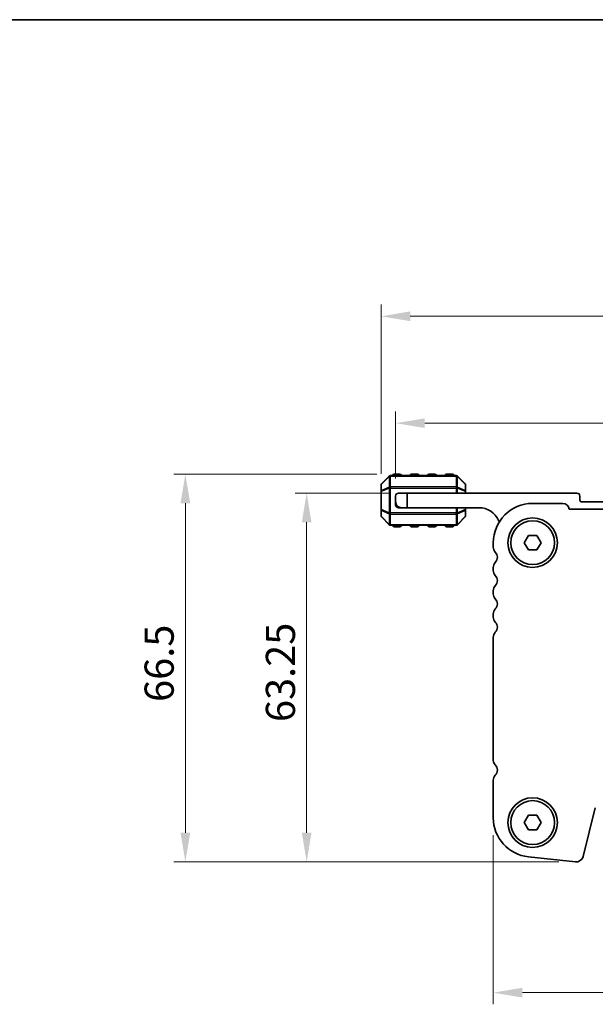
# Model space of a CAD drawing. Units: millimetres. Extents: x 0 to 5599, y 0 to 843.
# Drawn here: x 1121 to 1220, y 674 to 843 of the extents above; entities that cross this region are included whole.
import ezdxf

# ---------------------------------------------------------------- set-up
doc = ezdxf.new("R2010")
doc.units = ezdxf.units.MM
for name, color, linetype, lineweight in [('Border (ISO)', 7, 'Continuous', 35), ('Dimension (ISO)', 7, 'Continuous', 18), ('Visible (ISO)', 7, 'Continuous', 35), ('Visible Narrow (ISO)', 7, 'Continuous', 25)]:
    doc.layers.add(name, color=color, linetype=linetype, lineweight=lineweight)
doc.styles.add('Note Text (TK)', font='MS PGothic.ttf')
doc.dimstyles.new('Default - Method 1b (TK)', dxfattribs={"dimscale": 2, "dimtxt": 2.5, "dimasz": 2.5, "dimexe": 1, "dimexo": 1.5, "dimgap": 1, "dimtad": 1, "dimtoh": 1, "dimrnd": 1e-08, "dimdsep": 46, "dimtxsty": 'Note Text (TK)', "dimcen": 0.09, "dimdle": 5, "dimclrd": 100, "dimclre": 100, "dimclrt": 7, "dimadec": 1, "dimazin": 1, "dimtfac": 1, "dimtmove": 0, "dimatfit": 3, "dimfxl": 0, "dimtolj": 1, "dimlwd": -1, "dimlwe": -1, "dimarcsym": 0})

# ---------------------------------------------------------------- blocks, each defined once
blk = doc.blocks.new('図面枠 tk図枠')
at = {"layer": 'Border (ISO)'}
blk.add_line((14.5, 289), (405.5, 289), dxfattribs=at)
blk = doc.blocks.new('*D24')
at = {"layer": 'Defpoints', "color": 0, "transparency": 16777216}
for p in [(1405.76, 773.81), (1185.76, 761.31), (1405.76, 761.31)]:
    blk.add_point(p, dxfattribs=at)
at = {"layer": 'Dimension (ISO)', "color": 100, "transparency": 16777216}
for p, q in [((1185.76, 764.31), (1185.76, 775.81)), ((1405.76, 764.31), (1405.76, 775.81)), ((1190.76, 773.81), (1400.76, 773.81))]:
    blk.add_line(p, q, dxfattribs=at)
for points in [[(1190.76, 774.64), (1190.76, 772.97), (1185.76, 773.81)], [(1400.76, 774.64), (1400.76, 772.97), (1405.76, 773.81)]]:
    blk.add_solid(points, dxfattribs=at)
at = {"layer": 'Dimension (ISO)', "color": 7, "transparency": 16777216, "insert": (1290.61, 778.31), "char_height": 5, "attachment_point": 4, "style": 'Note Text (TK)'}
blk.add_mtext('\\A1;220', dxfattribs=at)
blk = doc.blocks.new('*D25')
at = {"layer": 'Defpoints', "color": 0, "transparency": 16777216}
for p in [(1408.26, 792.13), (1183.26, 762.13), (1408.26, 762.13)]:
    blk.add_point(p, dxfattribs=at)
at = {"layer": 'Dimension (ISO)', "color": 100, "transparency": 16777216}
for p, q in [((1183.26, 765.13), (1183.26, 794.13)), ((1408.26, 765.13), (1408.26, 794.13)), ((1188.26, 792.13), (1403.26, 792.13))]:
    blk.add_line(p, q, dxfattribs=at)
for points in [[(1188.26, 792.97), (1188.26, 791.3), (1183.26, 792.13)], [(1403.26, 792.97), (1403.26, 791.3), (1408.26, 792.13)]]:
    blk.add_solid(points, dxfattribs=at)
at = {"layer": 'Dimension (ISO)', "color": 7, "transparency": 16777216, "insert": (1290.67, 796.63), "char_height": 5, "attachment_point": 4, "style": 'Note Text (TK)'}
blk.add_mtext('\\A1;225', dxfattribs=at)
blk = doc.blocks.new('*D27')
at = {"layer": 'Defpoints', "color": 0, "transparency": 16777216}
for p in [(1202.51, 706.14), (1389.01, 706.14), (1389.01, 676.14)]:
    blk.add_point(p, dxfattribs=at)
at = {"layer": 'Dimension (ISO)', "color": 100, "transparency": 16777216}
for p, q in [((1202.51, 703.14), (1202.51, 674.14)), ((1389.01, 703.14), (1389.01, 674.14)), ((1207.51, 676.14), (1384.01, 676.14))]:
    blk.add_line(p, q, dxfattribs=at)
for points in [[(1207.51, 676.98), (1207.51, 675.31), (1202.51, 676.14)], [(1384.01, 676.98), (1384.01, 675.31), (1389.01, 676.14)]]:
    blk.add_solid(points, dxfattribs=at)
at = {"layer": 'Dimension (ISO)', "color": 7, "transparency": 16777216, "insert": (1288.31, 680.64), "char_height": 5, "attachment_point": 4, "style": 'Note Text (TK)'}
blk.add_mtext('\\A1;186.5', dxfattribs=at)
blk = doc.blocks.new('*D28')
at = {"layer": 'Defpoints', "color": 0, "transparency": 16777216}
for p in [(1187.76, 761.81), (1170.5, 698.56), (1216.72, 698.56)]:
    blk.add_point(p, dxfattribs=at)
at = {"layer": 'Dimension (ISO)', "color": 100, "transparency": 16777216}
for p, q in [((1184.76, 761.81), (1168.5, 761.81)), ((1170.5, 756.81), (1170.5, 703.56)), ((1213.72, 698.56), (1168.5, 698.56))]:
    blk.add_line(p, q, dxfattribs=at)
for points in [[(1169.67, 756.81), (1171.33, 756.81), (1170.5, 761.81)], [(1169.67, 703.56), (1171.33, 703.56), (1170.5, 698.56)]]:
    blk.add_solid(points, dxfattribs=at)
at = {"layer": 'Dimension (ISO)', "color": 7, "transparency": 16777216, "insert": (1166, 722.55), "char_height": 5, "attachment_point": 4, "rotation": 90, "style": 'Note Text (TK)'}
blk.add_mtext('\\A1;63.25', dxfattribs=at)
blk = doc.blocks.new('*D29')
at = {"layer": 'Defpoints', "color": 0, "transparency": 16777216}
for p in [(1185.51, 765.06), (1149.7, 698.56), (1216.72, 698.56)]:
    blk.add_point(p, dxfattribs=at)
at = {"layer": 'Dimension (ISO)', "color": 100, "transparency": 16777216}
for p, q in [((1182.51, 765.06), (1147.7, 765.06)), ((1149.7, 760.06), (1149.7, 703.56)), ((1213.72, 698.56), (1147.7, 698.56))]:
    blk.add_line(p, q, dxfattribs=at)
for points in [[(1148.86, 760.06), (1150.53, 760.06), (1149.7, 765.06)], [(1148.86, 703.56), (1150.53, 703.56), (1149.7, 698.56)]]:
    blk.add_solid(points, dxfattribs=at)
at = {"layer": 'Dimension (ISO)', "color": 7, "transparency": 16777216, "insert": (1145.2, 726), "char_height": 5, "attachment_point": 4, "rotation": 90, "style": 'Note Text (TK)'}
blk.add_mtext('\\A1;66.5', dxfattribs=at)

msp = doc.modelspace()

# ---------------------------------------------------------------- linework, layer by layer
at = {"layer": 'Visible (ISO)'}
for p, q in [((1186.5065, 765.0552), (1185.5065, 765.0552)), ((1189.5065, 765.0552), (1188.5065, 765.0552)), ((1192.5065, 765.0552), (1191.5065, 765.0552)), ((1195.5065, 765.0552), (1194.5065, 765.0552)), ((1184.6687, 764.7174), (1183.3444, 763.3931)), ((1196.1323, 764.8052), (1184.8808, 764.8052)), ((1197.6687, 763.3931), (1196.3444, 764.7174)), ((1183.2565, 763.181), (1183.2565, 762.1325)), ((1183.2565, 762.1325), (1183.2565, 758.978)), ((1186.2565, 761.8052), (1187.7565, 761.8052)), ((1187.7565, 761.8052), (1187.7565, 759.3052)), ((1187.7565, 761.8052), (1216.8565, 761.8052)), ((1197.7565, 762.1325), (1197.7565, 763.181)), ((1197.7565, 761.8052), (1197.7565, 762.1325)), ((1185.7565, 760.3052), (1185.7565, 761.3052)), ((1185.7565, 760.3052), (1185.7565, 759.8052)), ((1214.456, 760.0552), (1209.256, 760.0552)), ((1217.3565, 761.3052), (1217.3565, 760.6052)), ((1217.6565, 760.3052), (1230.7565, 760.3052)), ((1183.2565, 758.978), (1183.2565, 757.9295)), ((1186.7565, 759.3052), (1186.2565, 759.3052)), ((1187.7565, 759.3052), (1186.7565, 759.3052)), ((1200.0565, 759.3052), (1187.7565, 759.3052)), ((1197.7565, 758.978), (1197.7565, 759.3052)), ((1197.7565, 757.9295), (1197.7565, 758.978)), ((1376.0072, 759.0552), (1215.5048, 759.0552)), ((1183.3444, 757.7174), (1184.6687, 756.3931)), ((1196.3444, 756.3931), (1197.6687, 757.7174)), ((1184.8808, 756.3052), (1196.1323, 756.3052)), ((1185.5065, 756.0552), (1186.5065, 756.0552)), ((1188.5065, 756.0552), (1189.5065, 756.0552)), ((1191.5065, 756.0552), (1192.5065, 756.0552)), ((1194.5065, 756.0552), (1195.5065, 756.0552)), ((1202.506, 753.3052), (1202.506, 752.5401)), ((1207.8126, 753.3052), (1208.5343, 754.5552)), ((1208.5343, 752.0552), (1207.8126, 753.3052)), ((1208.5343, 754.5552), (1209.9777, 754.5552)), ((1209.9777, 754.5552), (1210.6994, 753.3052)), ((1210.6994, 753.3052), (1209.9777, 752.0552)), ((1209.9777, 752.0552), (1208.5343, 752.0552)), ((1202.506, 749.0703), (1202.506, 748.5401)), ((1202.506, 745.0703), (1202.506, 744.5401)), ((1202.506, 741.0703), (1202.506, 740.5401)), ((1202.506, 737.0703), (1202.506, 715.9575)), ((1202.506, 712.5703), (1202.506, 706.1428)), ((1217.9284, 699.5033), (1220.0026, 707.8228)), ((1207.8126, 705.3052), (1208.5343, 706.5552)), ((1208.5343, 706.5552), (1209.9777, 706.5552)), ((1209.9777, 706.5552), (1210.6994, 705.3052)), ((1208.5343, 704.0552), (1207.8126, 705.3052)), ((1210.6994, 705.3052), (1209.9777, 704.0552)), ((1209.9777, 704.0552), (1208.5343, 704.0552)), ((1208.5317, 699.4318), (1216.5814, 698.5629))]:
    msp.add_line(p, q, dxfattribs=at)
for centre, radius in [((1209.256, 753.3052), 4.25), ((1209.256, 753.3052), 3.765), ((1209.256, 705.3052), 4.25), ((1209.256, 705.3052), 3.765)]:
    msp.add_circle(centre, radius, dxfattribs=at)
for centre, radius, start, end in [((1185.5065, 764.8052), 0.25, 90, 180), ((1186.5065, 764.8052), 0.25, 0, 90), ((1188.5065, 764.8052), 0.25, 90, 180), ((1189.5065, 764.8052), 0.25, 0, 90), ((1191.5065, 764.8052), 0.25, 90, 180), ((1192.5065, 764.8052), 0.25, 0, 90), ((1194.5065, 764.8052), 0.25, 90, 180), ((1195.5065, 764.8052), 0.25, 0, 90), ((1183.5565, 763.181), 0.3, 135, 180), ((1184.8808, 764.5052), 0.3, 90, 135), ((1196.1323, 764.5052), 0.3, 45, 90), ((1197.4565, 763.181), 0.3, 0, 45), ((1186.2565, 761.3052), 0.5, 90, 180), ((1216.8565, 761.3052), 0.5, 0, 90), ((1186.7565, 760.3052), 1, 180, 270), ((1209.256, 753.3052), 6.75, 90, 180), ((1214.456, 759.0052), 1.05, 2.729403, 90), ((1217.6565, 760.6052), 0.3, 180, 270), ((1186.2565, 759.8052), 0.5, 180, 270), ((1200.0565, 755.6292), 3.676, 23.663158, 90), ((1183.5565, 757.9295), 0.3, 180, 225), ((1197.4565, 757.9295), 0.3, 315, 0), ((1203.8815, 757.3054), 0.5001, 203.663158, 229.697116), ((1184.8808, 756.6052), 0.3, 225, 270), ((1185.5065, 756.3052), 0.25, 180, 270), ((1186.5065, 756.3052), 0.25, 270, 0), ((1188.5065, 756.3052), 0.25, 180, 270), ((1189.5065, 756.3052), 0.25, 270, 0), ((1191.5065, 756.3052), 0.25, 180, 270), ((1192.5065, 756.3052), 0.25, 270, 0), ((1194.5065, 756.3052), 0.25, 180, 270), ((1195.5065, 756.3052), 0.25, 270, 0), ((1196.1323, 756.6052), 0.3, 270, 315), ((1203.756, 752.5401), 1.25, 180, 223.94552), ((1201.956, 750.8052), 1.25, 316.05448, 43.94552), ((1203.756, 749.0703), 1.25, 136.05448, 180), ((1203.756, 748.5401), 1.25, 180, 223.94552), ((1201.956, 746.8052), 1.25, 316.05448, 43.94552), ((1203.756, 745.0703), 1.25, 136.05448, 180), ((1203.756, 744.5401), 1.25, 180, 223.94552), ((1201.956, 742.8052), 1.25, 316.05448, 43.94552), ((1203.756, 741.0703), 1.25, 136.05448, 180), ((1203.756, 740.5401), 1.25, 180, 223.94552), ((1201.956, 738.8052), 1.25, 316.05448, 43.94552), ((1203.756, 737.0703), 1.25, 136.05448, 180), ((1203.556, 715.9575), 1.05, 180, 225.92079), ((1201.956, 714.3052), 1.25, 316.05448, 45.92079), ((1203.756, 712.5703), 1.25, 136.05448, 180), ((1209.256, 706.1428), 6.75, 180, 263.839583), ((1216.7155, 699.8057), 1.25, 263.839583, 346)]:
    msp.add_arc(centre, radius, start, end, dxfattribs=at)
at = {"layer": 'Visible Narrow (ISO)'}
for p, q in [((1185.5065, 765.0552), (1185.5065, 764.8052)), ((1186.5065, 764.8052), (1186.5065, 765.0552)), ((1188.5065, 765.0552), (1188.5065, 764.8052)), ((1189.5065, 764.8052), (1189.5065, 765.0552)), ((1191.5065, 765.0552), (1191.5065, 764.8052)), ((1192.5065, 764.8052), (1192.5065, 765.0552)), ((1194.5065, 765.0552), (1194.5065, 764.8052)), ((1195.5065, 764.8052), (1195.5065, 765.0552)), ((1183.3444, 763.331), (1184.6687, 764.6552)), ((1183.3444, 762.2825), (1183.3444, 763.331)), ((1184.6687, 764.6552), (1184.6687, 762.831)), ((1184.8808, 764.7174), (1184.8808, 764.8052)), ((1184.8808, 764.7174), (1196.1323, 764.7174)), ((1184.8808, 762.8931), (1184.8808, 764.7174)), ((1196.1323, 764.7174), (1196.1323, 764.8052)), ((1196.1323, 764.7174), (1196.1323, 762.8931)), ((1196.3444, 762.831), (1196.3444, 764.6552)), ((1196.3444, 764.6552), (1197.6687, 763.331)), ((1197.6687, 763.331), (1197.6687, 762.2825)), ((1183.3444, 762.1325), (1183.2565, 762.1325)), ((1184.6687, 762.831), (1183.3444, 762.2825)), ((1183.3444, 762.1325), (1184.6687, 762.681)), ((1183.3444, 758.978), (1183.3444, 762.1325)), ((1184.6687, 762.681), (1184.8808, 762.681)), ((1184.6687, 762.681), (1184.6687, 758.4295)), ((1184.8808, 762.8931), (1184.8808, 762.681)), ((1196.1323, 762.8931), (1184.8808, 762.8931)), ((1184.8808, 758.4295), (1184.8808, 762.681)), ((1184.8808, 762.681), (1196.1323, 762.681)), ((1196.1323, 762.8931), (1196.1323, 762.681)), ((1196.3444, 762.681), (1196.1323, 762.681)), ((1196.1323, 762.681), (1196.1323, 761.8052)), ((1197.6687, 762.2825), (1196.3444, 762.831)), ((1196.3444, 761.8052), (1196.3444, 762.681)), ((1196.3444, 762.681), (1197.6687, 762.1325)), ((1197.7565, 762.1325), (1197.6687, 762.1325)), ((1197.6687, 762.1325), (1197.6687, 761.8052)), ((1183.2565, 758.978), (1183.3444, 758.978)), ((1184.6687, 758.4295), (1183.3444, 758.978)), ((1183.3444, 758.828), (1184.6687, 758.2795)), ((1183.3444, 757.7795), (1183.3444, 758.828)), ((1184.6687, 758.4295), (1184.8808, 758.4295)), ((1184.6687, 758.2795), (1184.6687, 756.4552)), ((1184.8808, 758.2174), (1184.8808, 758.4295)), ((1196.1323, 758.4295), (1184.8808, 758.4295)), ((1184.8808, 758.2174), (1196.1323, 758.2174)), ((1184.8808, 756.3931), (1184.8808, 758.2174)), ((1196.1323, 759.3052), (1196.1323, 758.4295)), ((1196.3444, 758.4295), (1196.1323, 758.4295)), ((1196.1323, 758.2174), (1196.1323, 758.4295)), ((1196.1323, 758.2174), (1196.1323, 756.3931)), ((1196.3444, 758.4295), (1196.3444, 759.3052)), ((1197.6687, 758.978), (1196.3444, 758.4295)), ((1196.3444, 758.2795), (1197.6687, 758.828)), ((1196.3444, 756.4552), (1196.3444, 758.2795)), ((1197.6687, 759.3052), (1197.6687, 758.978)), ((1197.6687, 758.978), (1197.7565, 758.978)), ((1197.6687, 758.828), (1197.6687, 757.7795)), ((1184.6687, 756.4552), (1183.3444, 757.7795)), ((1197.6687, 757.7795), (1196.3444, 756.4552)), ((1184.8808, 756.3931), (1184.8808, 756.3052)), ((1196.1323, 756.3931), (1184.8808, 756.3931)), ((1185.5065, 756.3052), (1185.5065, 756.0552)), ((1186.5065, 756.0552), (1186.5065, 756.3052)), ((1188.5065, 756.3052), (1188.5065, 756.0552)), ((1189.5065, 756.0552), (1189.5065, 756.3052)), ((1191.5065, 756.3052), (1191.5065, 756.0552)), ((1192.5065, 756.0552), (1192.5065, 756.3052)), ((1194.5065, 756.3052), (1194.5065, 756.0552)), ((1195.5065, 756.0552), (1195.5065, 756.3052)), ((1196.1323, 756.3931), (1196.1323, 756.3052))]:
    msp.add_line(p, q, dxfattribs=at)
for centre, major_axis, ratio, start_param, end_param in [((1183.5565, 763.181), (-0.3, 0), 0.70710678, 5.49778714, 6.28318531), ((1183.5565, 763.181), (-0.2121, 0.2121), 0.28108464, 0, 0.54802841), ((1184.8808, 764.5052), (-0.2121, 0.2121), 0.28108464, 0, 0.54802841), ((1184.8808, 764.5052), (0.3, 0), 0.70710678, 1.57079633, 2.35619449), ((1196.1323, 764.5052), (-0.3, 0), 0.70710678, 3.92699082, 4.71238898), ((1196.1323, 764.5052), (0.2121, 0.2121), 0.28108464, 5.7351569, 6.28318531), ((1197.4565, 763.181), (0.2121, 0.2121), 0.28108464, 5.7351569, 6.28318531), ((1197.4565, 763.181), (0.3, 0), 0.70710678, 0, 0.78539816), ((1183.5565, 762.1325), (-0.3, 0), 0.70710678, 5.49778714, 6.28318531), ((1183.5565, 762.1325), (-0.1148, 0.2772), 0.67859834, 0.74875372, 1.29678212), ((1184.8808, 762.681), (0.1148, -0.2772), 0.67859834, 3.89034637, 4.43837478), ((1184.8808, 762.681), (0.3, 0), 0.70710678, 1.57079633, 2.35619449), ((1196.1323, 762.681), (-0.3, 0), 0.70710678, 3.92699082, 4.71238898), ((1196.1323, 762.681), (-0.1148, -0.2772), 0.67859834, 1.84481053, 2.39283894), ((1197.4565, 762.1325), (-0.1148, -0.2772), 0.67859834, 1.84481053, 2.39283894), ((1197.4565, 762.1325), (0.3, 0), 0.70710678, 0, 0.78539816), ((1183.5565, 758.978), (-0.3, 0), 0.70710678, 0, 0.78539816), ((1183.5565, 758.978), (0.1148, 0.2772), 0.67859834, 1.84481053, 2.39283894), ((1184.8808, 758.4295), (0.1148, 0.2772), 0.67859834, 1.84481053, 2.39283894), ((1184.8808, 758.4295), (0.3, 0), 0.70710678, 3.92699082, 4.71238898), ((1196.1323, 758.4295), (-0.3, 0), 0.70710678, 1.57079633, 2.35619449), ((1196.1323, 758.4295), (-0.1148, 0.2772), 0.67859834, 3.89034637, 4.43837478), ((1197.4565, 758.978), (0.1148, -0.2772), 0.67859834, 0.74875372, 1.29678212), ((1197.4565, 758.978), (0.3, 0), 0.70710678, 5.49778714, 6.28318531), ((1183.5565, 757.9295), (-0.3, 0), 0.70710678, 0, 0.78539816), ((1183.5565, 757.9295), (-0.2121, -0.2121), 0.28108464, 5.7351569, 6.28318531), ((1197.4565, 757.9295), (0.3, 0), 0.70710678, 5.49778714, 6.28318531), ((1197.4565, 757.9295), (0.2121, -0.2121), 0.28108464, 0, 0.54802841), ((1184.8808, 756.6052), (-0.2121, -0.2121), 0.28108464, 5.7351569, 6.28318531), ((1184.8808, 756.6052), (0.3, 0), 0.70710678, 3.92699082, 4.71238898), ((1196.1323, 756.6052), (-0.3, 0), 0.70710678, 1.57079633, 2.35619449), ((1196.1323, 756.6052), (0.2121, -0.2121), 0.28108464, 0, 0.54802841)]:
    msp.add_ellipse(centre, major_axis=major_axis, ratio=ratio, start_param=start_param, end_param=end_param, dxfattribs=at)

# ---------------------------------------------------------------- block references
at = {"xscale": 3, "yscale": 3, "zscale": 3}
msp.add_blockref('図面枠 tk図枠', (763.5, -24), dxfattribs=at)

# ---------------------------------------------------------------- dimensions: what is measured, and where the dimension line sits
at = {"layer": 'Dimension (ISO)', "color": 100, "true_color": 0x00ff3f}
for base, p1, p2, angle, picture, middle in [((1408.2555, 792.1325), (1183.2565, 762.1325), (1408.2555, 762.1325), 180, '*D25', (1295.756, 792.1325)), ((1149.6977, 698.5557), (1185.5065, 765.0552), (1216.7155, 698.5557), 90, '*D29', (1149.6977, 731.8055)), ((1170.5005, 698.5557), (1187.7565, 761.8052), (1216.7155, 698.5557), 270, '*D28', (1170.5005, 730.1805))]:
    dim = msp.add_linear_dim(base=base, p1=p1, p2=p2, angle=angle, dimstyle='Default - Method 1b (TK)', override={"dimtoh": 0, "dimdec": 2, "dimtp": 0, "dimtm": 0, "dimtdec": 2, "dimtofl": 0, "dimatfit": 1}, dxfattribs=at)
    dim.commit()
    dim.dimension.update_dxf_attribs({"geometry": picture, "text_midpoint": middle, "dimtype": 160})
for base, p1, p2, picture, middle in [((1405.7555, 773.8052), (1185.7565, 761.3052), (1405.7555, 761.3052), '*D24', (1295.756, 773.8052)), ((1389.006, 676.1428), (1202.506, 706.1428), (1389.006, 706.1428), '*D27', (1295.756, 676.1428))]:
    dim = msp.add_linear_dim(base=base, p1=p1, p2=p2, dimstyle='Default - Method 1b (TK)', override={"dimtoh": 0, "dimdec": 2, "dimtp": 0, "dimtm": 0, "dimtdec": 2, "dimtofl": 0, "dimatfit": 1}, dxfattribs=at)
    dim.commit()
    dim.dimension.update_dxf_attribs({"geometry": picture, "text_midpoint": middle, "dimtype": 160})

doc.saveas('drawing.dxf')
